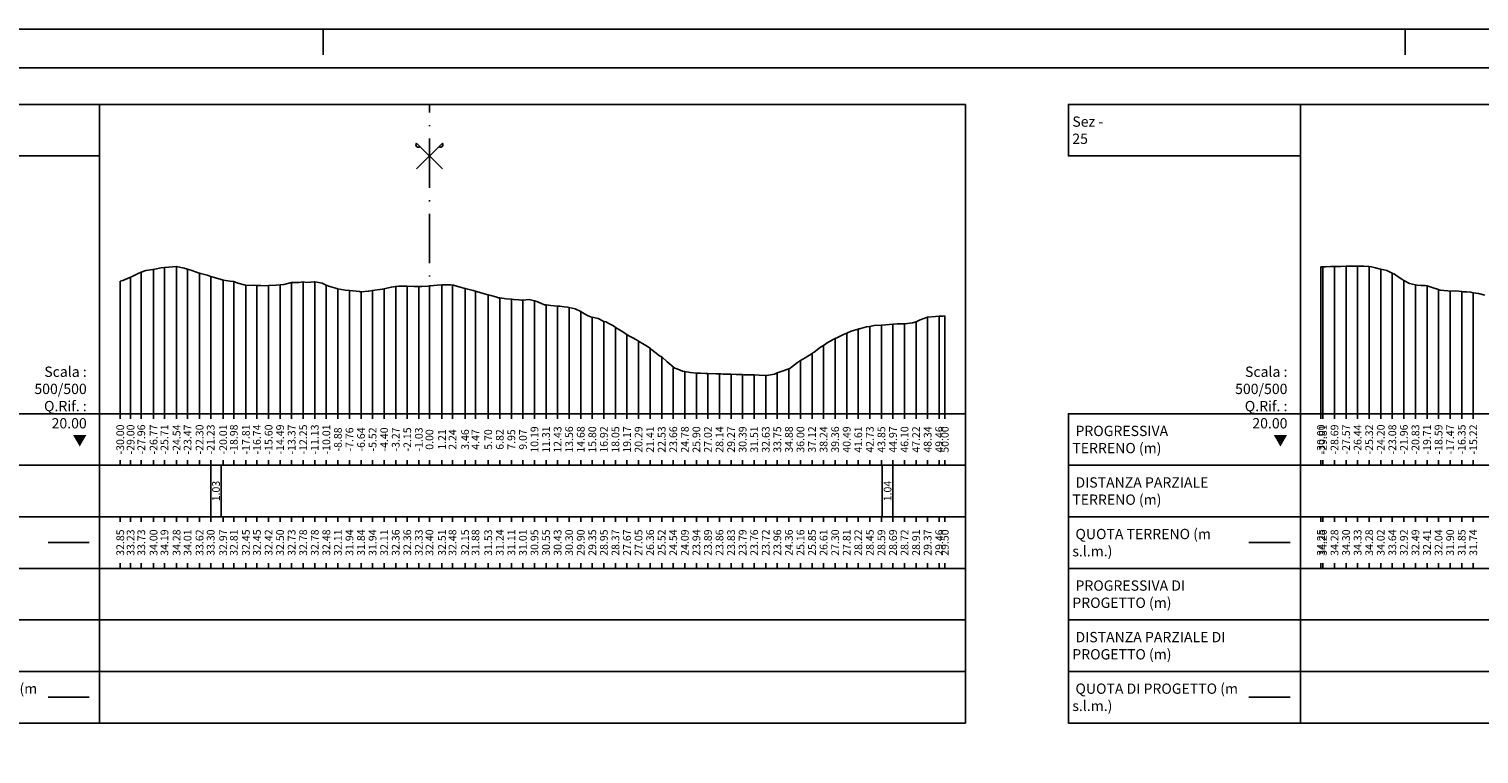
# Model space of a CAD drawing. Units: metres. Extents: x 647750 to 653337, y 4959298 to 4959718.
# Drawn here: x 649969 to 650109, y 4959648 to 4959718 of the extents above; entities that cross this region are included whole.
import ezdxf

# ---------------------------------------------------------------- set-up
doc = ezdxf.new("R2010")
doc.units = ezdxf.units.M
doc.linetypes.add('ACAD_ISO10W100', pattern=[18, 12, -3, 0, -3])
doc.linetypes.add('HIDDEN', pattern=[0.375, 0.25, -0.125])
for name, color, linetype in [('-art-candele progetto', 1, 'Continuous'), ('-XX-Indicazioni  stato di fatto', 2, 'Continuous'), ('76-INTE', 2, 'Continuous'), ('76-SQUADRATURA', 7, 'Continuous'), ('C-ROAD-SCTN-TEXT', 7, 'Continuous'), ('C-ROAD-SCTN-VIEW', 7, 'Continuous'), ('C3D-SEZ-CANDELE', 253, 'HIDDEN'), ('C3D-SEZ-ETICH', 2, 'Continuous'), ('C3D-SEZ-FINCHE', 2, 'Continuous'), ('C3D-SEZ-TAB', 2, 'Continuous'), ('C3D-SEZ-TERR', 1, 'Continuous')]:
    doc.layers.add(name, color=color, linetype=linetype)
doc.styles.add('ART_200', font='calibri.ttf', dxfattribs={"width": 0.8, "height": 0.1})

# ---------------------------------------------------------------- blocks, each defined once
blk = doc.blocks.new('ASSE_ART')
at = {"flags": 128}
for points in [[(1502840.66, 4333389.41), (1502845.92, 4333394.66)], [(1502845.92, 4333389.41), (1502840.66, 4333394.66)]]:
    blk.add_lwpolyline(points, dxfattribs=at)
for centre, start, end in [((1502841.02, 4333394.31), 135, 315), ((1502845.56, 4333394.31), 225, 45)]:
    blk.add_arc(centre, 0.5, start, end)
blk = doc.blocks.new('A0')
at = {"layer": '76-INTE', "color": 1}
for p, q in [((35.3, 84), (34.8, 84)), ((34.8, 84), (34.8, 83.5)), ((56.3, 84), (55.8, 84)), ((55.8, 84), (55.8, 83.5))]:
    blk.add_line(p, q, dxfattribs=at)
at = {"layer": '76-SQUADRATURA', "color": 2}
blk.add_lwpolyline([(0, 0), (118.8, 0), (118.8, 84), (0, 84)], close=True, dxfattribs=at)
at = {"layer": '76-SQUADRATURA', "color": 6}
blk.add_lwpolyline([(118.05, 29.7), (118.05, 83.25), (1.5, 83.25), (1.5, 0.75), (97.8, 0.75)], dxfattribs=at)

msp = doc.modelspace()

# ---------------------------------------------------------------- linework, layer by layer
at = {"layer": '-art-candele progetto', "color": 1, "linetype": 'ACAD_ISO10W100', "lineweight": -3, "ltscale": 0.01}
msp.add_lwpolyline([(650007.57, 4959681.976), (650007.57, 4959680.784)], dxfattribs=at)
at = {"layer": 'C-ROAD-SCTN-VIEW', "color": 3, "linetype": 'Continuous', "lineweight": -3}
for p, q in [((649970.57, 4959668.284), (649974.57, 4959668.284)), ((650087.07, 4959668.284), (650091.07, 4959668.284))]:
    msp.add_line(p, q, dxfattribs=at)
at = {"layer": 'C-ROAD-SCTN-VIEW', "color": 14, "linetype": 'Continuous', "lineweight": -3}
for p, q in [((649970.57, 4959653.284), (649974.57, 4959653.284)), ((650087.07, 4959653.284), (650091.07, 4959653.284))]:
    msp.add_line(p, q, dxfattribs=at)
at = {"layer": 'C3D-SEZ-CANDELE', "color": 1, "linetype": 'Continuous', "lineweight": -3}
for p, q in [((649983.035, 4959695.063), (649983.035, 4959680.784)), ((650095.382, 4959695.063), (650095.382, 4959680.784)), ((650096.504, 4959695.084), (650096.504, 4959680.784)), ((650097.626, 4959695.111), (650097.626, 4959680.784)), ((650098.748, 4959695.061), (650098.748, 4959680.784)), ((649978.573, 4959694.017), (649978.573, 4959680.784)), ((649979.613, 4959694.514), (649979.613, 4959680.784)), ((649980.804, 4959694.784), (649980.804, 4959680.784)), ((649981.857, 4959694.969), (649981.857, 4959680.784)), ((649984.101, 4959694.797), (649984.101, 4959680.784)), ((649985.266, 4959694.408), (649985.266, 4959680.784)), ((649986.345, 4959694.082), (649986.345, 4959680.784)), ((649987.555, 4959693.752), (649987.555, 4959680.784)), ((650094.07, 4959695.034), (650094.07, 4959680.784)), ((650094.26, 4959695.043), (650094.26, 4959680.784)), ((650099.87, 4959694.802), (650099.87, 4959680.784)), ((650100.992, 4959694.423), (650100.992, 4959680.784)), ((650102.114, 4959693.707), (650102.114, 4959680.784)), ((649977.57, 4959693.638), (649977.57, 4959680.784)), ((649988.589, 4959693.593), (649988.589, 4959680.784)), ((649989.76, 4959693.233), (649989.76, 4959680.784)), ((649990.833, 4959693.234), (649990.833, 4959680.784)), ((649991.966, 4959693.205), (649991.966, 4959680.784)), ((649993.077, 4959693.285), (649993.077, 4959680.784)), ((649994.199, 4959693.515), (649994.199, 4959680.784)), ((649995.321, 4959693.562), (649995.321, 4959680.784)), ((649996.443, 4959693.562), (649996.443, 4959680.784)), ((649997.565, 4959693.263), (649997.565, 4959680.784)), ((649998.687, 4959692.897), (649998.687, 4959680.784)), ((649999.809, 4959692.725), (649999.809, 4959680.784)), ((650000.931, 4959692.621), (650000.931, 4959680.784)), ((650002.053, 4959692.722), (650002.053, 4959680.784)), ((650003.175, 4959692.898), (650003.175, 4959680.784)), ((650004.297, 4959693.14), (650004.297, 4959680.784)), ((650005.419, 4959693.148), (650005.419, 4959680.784)), ((650006.541, 4959693.113), (650006.541, 4959680.784)), ((650007.57, 4959693.187), (650007.57, 4959680.784)), ((650007.57, 4959693.187), (650007.57, 4959680.784)), ((650008.785, 4959693.297), (650008.785, 4959680.784)), ((650009.806, 4959693.259), (650009.806, 4959680.784)), ((650011.029, 4959692.937), (650011.029, 4959680.784)), ((650012.037, 4959692.667), (650012.037, 4959680.784)), ((650013.273, 4959692.318), (650013.273, 4959680.784)), ((650103.236, 4959693.273), (650103.236, 4959680.784)), ((650104.358, 4959693.192), (650104.358, 4959680.784)), ((650105.48, 4959692.823), (650105.48, 4959680.784)), ((650106.602, 4959692.687), (650106.602, 4959680.784)), ((650107.724, 4959692.633), (650107.724, 4959680.784)), ((650108.846, 4959692.52), (650108.846, 4959680.784)), ((650014.395, 4959692.022), (650014.395, 4959680.784)), ((650015.517, 4959691.897), (650015.517, 4959680.784)), ((650016.639, 4959691.795), (650016.639, 4959680.784)), ((650017.761, 4959691.73), (650017.761, 4959680.784)), ((650018.883, 4959691.334), (650018.883, 4959680.784)), ((650020.005, 4959691.217), (650020.005, 4959680.784)), ((650021.127, 4959691.079), (650021.127, 4959680.784)), ((650022.249, 4959690.688), (650022.249, 4959680.784)), ((650023.371, 4959690.137), (650023.371, 4959680.784)), ((650024.493, 4959689.731), (650024.493, 4959680.784)), ((650052.543, 4959689.476), (650052.543, 4959680.784)), ((650053.665, 4959689.502), (650053.665, 4959680.784)), ((650054.787, 4959689.695), (650054.787, 4959680.784)), ((650055.909, 4959690.153), (650055.909, 4959680.784)), ((650057.031, 4959690.248), (650057.031, 4959680.784)), ((650057.57, 4959690.281), (650057.57, 4959680.784)), ((650025.615, 4959689.157), (650025.615, 4959680.784)), ((650026.737, 4959688.455), (650026.737, 4959680.784)), ((650046.933, 4959688.083), (650046.933, 4959680.784)), ((650048.055, 4959688.598), (650048.055, 4959680.784)), ((650049.177, 4959689), (650049.177, 4959680.784)), ((650050.299, 4959689.235), (650050.299, 4959680.784)), ((650051.421, 4959689.378), (650051.421, 4959680.784)), ((650027.859, 4959687.829), (650027.859, 4959680.784)), ((650028.981, 4959687.143), (650028.981, 4959680.784)), ((650044.689, 4959686.637), (650044.689, 4959680.784)), ((650045.811, 4959687.394), (650045.811, 4959680.784)), ((650030.103, 4959686.3), (650030.103, 4959680.784)), ((650031.225, 4959685.326), (650031.225, 4959680.784)), ((650043.567, 4959685.939), (650043.567, 4959680.784)), ((650032.347, 4959684.879), (650032.347, 4959680.784)), ((650033.469, 4959684.722), (650033.469, 4959680.784)), ((650034.591, 4959684.676), (650034.591, 4959680.784)), ((650035.713, 4959684.646), (650035.713, 4959680.784)), ((650036.835, 4959684.609), (650036.835, 4959680.784)), ((650037.957, 4959684.576), (650037.957, 4959680.784)), ((650039.079, 4959684.546), (650039.079, 4959680.784)), ((650040.201, 4959684.507), (650040.201, 4959680.784)), ((650041.323, 4959684.744), (650041.323, 4959680.784)), ((650042.445, 4959685.144), (650042.445, 4959680.784))]:
    msp.add_line(p, q, dxfattribs=at)
at = {"layer": 'C3D-SEZ-FINCHE', "color": 2, "linetype": 'Continuous', "lineweight": -3}
for p, q in [((649977.57, 4959680.784), (649977.57, 4959680.284)), ((649978.573, 4959680.784), (649978.573, 4959680.284)), ((649979.613, 4959680.784), (649979.613, 4959680.284)), ((649980.804, 4959680.784), (649980.804, 4959680.284)), ((649981.857, 4959680.784), (649981.857, 4959680.284)), ((649983.035, 4959680.784), (649983.035, 4959680.284)), ((649984.101, 4959680.784), (649984.101, 4959680.284)), ((649985.266, 4959680.784), (649985.266, 4959680.284)), ((649986.345, 4959680.784), (649986.345, 4959680.284)), ((649987.555, 4959680.784), (649987.555, 4959680.284)), ((649988.589, 4959680.784), (649988.589, 4959680.284)), ((649989.76, 4959680.784), (649989.76, 4959680.284)), ((649990.833, 4959680.784), (649990.833, 4959680.284)), ((649991.966, 4959680.784), (649991.966, 4959680.284)), ((649993.077, 4959680.784), (649993.077, 4959680.284)), ((649994.199, 4959680.784), (649994.199, 4959680.284)), ((649995.321, 4959680.784), (649995.321, 4959680.284)), ((649996.443, 4959680.784), (649996.443, 4959680.284)), ((649997.565, 4959680.784), (649997.565, 4959680.284)), ((649998.687, 4959680.784), (649998.687, 4959680.284)), ((649999.809, 4959680.784), (649999.809, 4959680.284)), ((650000.931, 4959680.784), (650000.931, 4959680.284)), ((650002.053, 4959680.784), (650002.053, 4959680.284)), ((650003.175, 4959680.784), (650003.175, 4959680.284)), ((650004.297, 4959680.784), (650004.297, 4959680.284)), ((650005.419, 4959680.784), (650005.419, 4959680.284)), ((650006.541, 4959680.784), (650006.541, 4959680.284)), ((650007.57, 4959680.784), (650007.57, 4959680.284)), ((650008.785, 4959680.784), (650008.785, 4959680.284)), ((650009.806, 4959680.784), (650009.806, 4959680.284)), ((650011.029, 4959680.784), (650011.029, 4959680.284)), ((650012.037, 4959680.784), (650012.037, 4959680.284)), ((650013.273, 4959680.784), (650013.273, 4959680.284)), ((650014.395, 4959680.784), (650014.395, 4959680.284)), ((650015.517, 4959680.784), (650015.517, 4959680.284)), ((650016.639, 4959680.784), (650016.639, 4959680.284)), ((650017.761, 4959680.784), (650017.761, 4959680.284)), ((650018.883, 4959680.784), (650018.883, 4959680.284)), ((650020.005, 4959680.784), (650020.005, 4959680.284)), ((650021.127, 4959680.784), (650021.127, 4959680.284)), ((650022.249, 4959680.784), (650022.249, 4959680.284)), ((650023.371, 4959680.784), (650023.371, 4959680.284)), ((650024.493, 4959680.784), (650024.493, 4959680.284)), ((650025.615, 4959680.784), (650025.615, 4959680.284)), ((650026.737, 4959680.784), (650026.737, 4959680.284)), ((650027.859, 4959680.784), (650027.859, 4959680.284)), ((650028.981, 4959680.784), (650028.981, 4959680.284)), ((650030.103, 4959680.784), (650030.103, 4959680.284)), ((650031.225, 4959680.784), (650031.225, 4959680.284)), ((650032.347, 4959680.784), (650032.347, 4959680.284)), ((650033.469, 4959680.784), (650033.469, 4959680.284)), ((650034.591, 4959680.784), (650034.591, 4959680.284)), ((650035.713, 4959680.784), (650035.713, 4959680.284)), ((650036.835, 4959680.784), (650036.835, 4959680.284)), ((650037.957, 4959680.784), (650037.957, 4959680.284)), ((650039.079, 4959680.784), (650039.079, 4959680.284)), ((650040.201, 4959680.784), (650040.201, 4959680.284)), ((650041.323, 4959680.784), (650041.323, 4959680.284)), ((650042.445, 4959680.784), (650042.445, 4959680.284)), ((650043.567, 4959680.784), (650043.567, 4959680.284)), ((650044.689, 4959680.784), (650044.689, 4959680.284)), ((650045.811, 4959680.784), (650045.811, 4959680.284)), ((650046.933, 4959680.784), (650046.933, 4959680.284)), ((650048.055, 4959680.784), (650048.055, 4959680.284)), ((650049.177, 4959680.784), (650049.177, 4959680.284)), ((650050.299, 4959680.784), (650050.299, 4959680.284)), ((650051.421, 4959680.784), (650051.421, 4959680.284)), ((650052.543, 4959680.784), (650052.543, 4959680.284)), ((650053.665, 4959680.784), (650053.665, 4959680.284)), ((650054.787, 4959680.784), (650054.787, 4959680.284)), ((650055.909, 4959680.784), (650055.909, 4959680.284)), ((650057.031, 4959680.784), (650057.031, 4959680.284)), ((650057.57, 4959680.784), (650057.57, 4959680.284)), ((650094.07, 4959680.784), (650094.07, 4959680.284)), ((650094.26, 4959680.784), (650094.26, 4959680.284)), ((650095.382, 4959680.784), (650095.382, 4959680.284)), ((650096.504, 4959680.784), (650096.504, 4959680.284)), ((650097.626, 4959680.784), (650097.626, 4959680.284)), ((650098.748, 4959680.784), (650098.748, 4959680.284)), ((650099.87, 4959680.784), (650099.87, 4959680.284)), ((650100.992, 4959680.784), (650100.992, 4959680.284)), ((650102.114, 4959680.784), (650102.114, 4959680.284)), ((650103.236, 4959680.784), (650103.236, 4959680.284)), ((650104.358, 4959680.784), (650104.358, 4959680.284)), ((650105.48, 4959680.784), (650105.48, 4959680.284)), ((650106.602, 4959680.784), (650106.602, 4959680.284)), ((650107.724, 4959680.784), (650107.724, 4959680.284)), ((650108.846, 4959680.784), (650108.846, 4959680.284)), ((649977.57, 4959675.784), (649977.57, 4959676.284)), ((649978.573, 4959675.784), (649978.573, 4959676.284)), ((649979.613, 4959675.784), (649979.613, 4959676.284)), ((649980.804, 4959675.784), (649980.804, 4959676.284)), ((649981.857, 4959675.784), (649981.857, 4959676.284)), ((649983.035, 4959675.784), (649983.035, 4959676.284)), ((649984.101, 4959675.784), (649984.101, 4959676.284)), ((649985.266, 4959675.784), (649985.266, 4959676.284)), ((649986.345, 4959675.784), (649986.345, 4959676.284)), ((649986.345, 4959670.784), (649986.345, 4959675.784)), ((649987.376, 4959670.784), (649987.376, 4959675.784)), ((649987.555, 4959675.784), (649987.555, 4959676.284)), ((649988.589, 4959675.784), (649988.589, 4959676.284)), ((649989.76, 4959675.784), (649989.76, 4959676.284)), ((649990.833, 4959675.784), (649990.833, 4959676.284)), ((649991.966, 4959675.784), (649991.966, 4959676.284)), ((649993.077, 4959675.784), (649993.077, 4959676.284)), ((649994.199, 4959675.784), (649994.199, 4959676.284)), ((649995.321, 4959675.784), (649995.321, 4959676.284)), ((649996.443, 4959675.784), (649996.443, 4959676.284)), ((649997.565, 4959675.784), (649997.565, 4959676.284)), ((649998.687, 4959675.784), (649998.687, 4959676.284)), ((649999.809, 4959675.784), (649999.809, 4959676.284)), ((650000.931, 4959675.784), (650000.931, 4959676.284)), ((650002.053, 4959675.784), (650002.053, 4959676.284)), ((650003.175, 4959675.784), (650003.175, 4959676.284)), ((650004.297, 4959675.784), (650004.297, 4959676.284)), ((650005.419, 4959675.784), (650005.419, 4959676.284)), ((650006.541, 4959675.784), (650006.541, 4959676.284)), ((650007.57, 4959675.784), (650007.57, 4959676.284)), ((650008.785, 4959675.784), (650008.785, 4959676.284)), ((650009.806, 4959675.784), (650009.806, 4959676.284)), ((650011.029, 4959675.784), (650011.029, 4959676.284)), ((650012.037, 4959675.784), (650012.037, 4959676.284)), ((650013.273, 4959675.784), (650013.273, 4959676.284)), ((650014.395, 4959675.784), (650014.395, 4959676.284)), ((650015.517, 4959675.784), (650015.517, 4959676.284)), ((650016.639, 4959675.784), (650016.639, 4959676.284)), ((650017.761, 4959675.784), (650017.761, 4959676.284)), ((650018.883, 4959675.784), (650018.883, 4959676.284)), ((650020.005, 4959675.784), (650020.005, 4959676.284)), ((650021.127, 4959675.784), (650021.127, 4959676.284)), ((650022.249, 4959675.784), (650022.249, 4959676.284)), ((650023.371, 4959675.784), (650023.371, 4959676.284)), ((650024.493, 4959675.784), (650024.493, 4959676.284)), ((650025.615, 4959675.784), (650025.615, 4959676.284)), ((650026.737, 4959675.784), (650026.737, 4959676.284)), ((650027.859, 4959675.784), (650027.859, 4959676.284)), ((650028.981, 4959675.784), (650028.981, 4959676.284)), ((650030.103, 4959675.784), (650030.103, 4959676.284)), ((650031.225, 4959675.784), (650031.225, 4959676.284)), ((650032.347, 4959675.784), (650032.347, 4959676.284)), ((650033.469, 4959675.784), (650033.469, 4959676.284)), ((650034.591, 4959675.784), (650034.591, 4959676.284)), ((650035.713, 4959675.784), (650035.713, 4959676.284)), ((650036.835, 4959675.784), (650036.835, 4959676.284)), ((650037.957, 4959675.784), (650037.957, 4959676.284)), ((650039.079, 4959675.784), (650039.079, 4959676.284)), ((650040.201, 4959675.784), (650040.201, 4959676.284)), ((650041.323, 4959675.784), (650041.323, 4959676.284)), ((650042.445, 4959675.784), (650042.445, 4959676.284)), ((650043.567, 4959675.784), (650043.567, 4959676.284)), ((650044.689, 4959675.784), (650044.689, 4959676.284)), ((650045.811, 4959675.784), (650045.811, 4959676.284)), ((650046.933, 4959675.784), (650046.933, 4959676.284)), ((650048.055, 4959675.784), (650048.055, 4959676.284)), ((650049.177, 4959675.784), (650049.177, 4959676.284)), ((650050.299, 4959675.784), (650050.299, 4959676.284)), ((650051.421, 4959675.784), (650051.421, 4959676.284)), ((650051.504, 4959670.784), (650051.504, 4959675.784)), ((650052.543, 4959675.784), (650052.543, 4959676.284)), ((650052.543, 4959670.784), (650052.543, 4959675.784)), ((650053.665, 4959675.784), (650053.665, 4959676.284)), ((650054.787, 4959675.784), (650054.787, 4959676.284)), ((650055.909, 4959675.784), (650055.909, 4959676.284)), ((650057.031, 4959675.784), (650057.031, 4959676.284)), ((650057.57, 4959675.784), (650057.57, 4959676.284)), ((650094.07, 4959675.784), (650094.07, 4959676.284)), ((650094.26, 4959675.784), (650094.26, 4959676.284)), ((650095.382, 4959675.784), (650095.382, 4959676.284)), ((650096.504, 4959675.784), (650096.504, 4959676.284)), ((650097.626, 4959675.784), (650097.626, 4959676.284)), ((650098.748, 4959675.784), (650098.748, 4959676.284)), ((650099.87, 4959675.784), (650099.87, 4959676.284)), ((650100.992, 4959675.784), (650100.992, 4959676.284)), ((650102.114, 4959675.784), (650102.114, 4959676.284)), ((650103.236, 4959675.784), (650103.236, 4959676.284)), ((650104.358, 4959675.784), (650104.358, 4959676.284)), ((650105.48, 4959675.784), (650105.48, 4959676.284)), ((650106.602, 4959675.784), (650106.602, 4959676.284)), ((650107.724, 4959675.784), (650107.724, 4959676.284)), ((650108.846, 4959675.784), (650108.846, 4959676.284)), ((649977.57, 4959670.784), (649977.57, 4959670.284)), ((649978.573, 4959670.784), (649978.573, 4959670.284)), ((649979.613, 4959670.784), (649979.613, 4959670.284)), ((649980.804, 4959670.784), (649980.804, 4959670.284)), ((649981.857, 4959670.784), (649981.857, 4959670.284)), ((649983.035, 4959670.784), (649983.035, 4959670.284)), ((649984.101, 4959670.784), (649984.101, 4959670.284)), ((649985.266, 4959670.784), (649985.266, 4959670.284)), ((649986.345, 4959670.784), (649986.345, 4959670.284)), ((649987.555, 4959670.784), (649987.555, 4959670.284)), ((649988.589, 4959670.784), (649988.589, 4959670.284)), ((649989.76, 4959670.784), (649989.76, 4959670.284)), ((649990.833, 4959670.784), (649990.833, 4959670.284)), ((649991.966, 4959670.784), (649991.966, 4959670.284)), ((649993.077, 4959670.784), (649993.077, 4959670.284)), ((649994.199, 4959670.784), (649994.199, 4959670.284)), ((649995.321, 4959670.784), (649995.321, 4959670.284)), ((649996.443, 4959670.784), (649996.443, 4959670.284)), ((649997.565, 4959670.784), (649997.565, 4959670.284)), ((649998.687, 4959670.784), (649998.687, 4959670.284)), ((649999.809, 4959670.784), (649999.809, 4959670.284)), ((650000.931, 4959670.784), (650000.931, 4959670.284)), ((650002.053, 4959670.784), (650002.053, 4959670.284)), ((650003.175, 4959670.784), (650003.175, 4959670.284)), ((650004.297, 4959670.784), (650004.297, 4959670.284)), ((650005.419, 4959670.784), (650005.419, 4959670.284)), ((650006.541, 4959670.784), (650006.541, 4959670.284)), ((650007.57, 4959670.784), (650007.57, 4959670.284)), ((650008.785, 4959670.784), (650008.785, 4959670.284)), ((650009.806, 4959670.784), (650009.806, 4959670.284)), ((650011.029, 4959670.784), (650011.029, 4959670.284)), ((650012.037, 4959670.784), (650012.037, 4959670.284)), ((650013.273, 4959670.784), (650013.273, 4959670.284)), ((650014.395, 4959670.784), (650014.395, 4959670.284)), ((650015.517, 4959670.784), (650015.517, 4959670.284)), ((650016.639, 4959670.784), (650016.639, 4959670.284)), ((650017.761, 4959670.784), (650017.761, 4959670.284)), ((650018.883, 4959670.784), (650018.883, 4959670.284)), ((650020.005, 4959670.784), (650020.005, 4959670.284)), ((650021.127, 4959670.784), (650021.127, 4959670.284)), ((650022.249, 4959670.784), (650022.249, 4959670.284)), ((650023.371, 4959670.784), (650023.371, 4959670.284)), ((650024.493, 4959670.784), (650024.493, 4959670.284)), ((650025.615, 4959670.784), (650025.615, 4959670.284)), ((650026.737, 4959670.784), (650026.737, 4959670.284)), ((650027.859, 4959670.784), (650027.859, 4959670.284)), ((650028.981, 4959670.784), (650028.981, 4959670.284)), ((650030.103, 4959670.784), (650030.103, 4959670.284)), ((650031.225, 4959670.784), (650031.225, 4959670.284)), ((650032.347, 4959670.784), (650032.347, 4959670.284)), ((650033.469, 4959670.784), (650033.469, 4959670.284)), ((650034.591, 4959670.784), (650034.591, 4959670.284)), ((650035.713, 4959670.784), (650035.713, 4959670.284)), ((650036.835, 4959670.784), (650036.835, 4959670.284)), ((650037.957, 4959670.784), (650037.957, 4959670.284)), ((650039.079, 4959670.784), (650039.079, 4959670.284)), ((650040.201, 4959670.784), (650040.201, 4959670.284)), ((650041.323, 4959670.784), (650041.323, 4959670.284)), ((650042.445, 4959670.784), (650042.445, 4959670.284)), ((650043.567, 4959670.784), (650043.567, 4959670.284)), ((650044.689, 4959670.784), (650044.689, 4959670.284)), ((650045.811, 4959670.784), (650045.811, 4959670.284)), ((650046.933, 4959670.784), (650046.933, 4959670.284)), ((650048.055, 4959670.784), (650048.055, 4959670.284)), ((650049.177, 4959670.784), (650049.177, 4959670.284)), ((650050.299, 4959670.784), (650050.299, 4959670.284)), ((650051.421, 4959670.784), (650051.421, 4959670.284)), ((650052.543, 4959670.784), (650052.543, 4959670.284)), ((650053.665, 4959670.784), (650053.665, 4959670.284)), ((650054.787, 4959670.784), (650054.787, 4959670.284)), ((650055.909, 4959670.784), (650055.909, 4959670.284)), ((650057.031, 4959670.784), (650057.031, 4959670.284)), ((650057.57, 4959670.784), (650057.57, 4959670.284)), ((650094.07, 4959670.784), (650094.07, 4959670.284)), ((650094.26, 4959670.784), (650094.26, 4959670.284)), ((650095.382, 4959670.784), (650095.382, 4959670.284)), ((650096.504, 4959670.784), (650096.504, 4959670.284)), ((650097.626, 4959670.784), (650097.626, 4959670.284)), ((650098.748, 4959670.784), (650098.748, 4959670.284)), ((650099.87, 4959670.784), (650099.87, 4959670.284)), ((650100.992, 4959670.784), (650100.992, 4959670.284)), ((650102.114, 4959670.784), (650102.114, 4959670.284)), ((650103.236, 4959670.784), (650103.236, 4959670.284)), ((650104.358, 4959670.784), (650104.358, 4959670.284)), ((650105.48, 4959670.784), (650105.48, 4959670.284)), ((650106.602, 4959670.784), (650106.602, 4959670.284)), ((650107.724, 4959670.784), (650107.724, 4959670.284)), ((650108.846, 4959670.784), (650108.846, 4959670.284)), ((649977.57, 4959665.784), (649977.57, 4959666.284)), ((649978.573, 4959665.784), (649978.573, 4959666.284)), ((649979.613, 4959665.784), (649979.613, 4959666.284)), ((649980.804, 4959665.784), (649980.804, 4959666.284)), ((649981.857, 4959665.784), (649981.857, 4959666.284)), ((649983.035, 4959665.784), (649983.035, 4959666.284)), ((649984.101, 4959665.784), (649984.101, 4959666.284)), ((649985.266, 4959665.784), (649985.266, 4959666.284)), ((649986.345, 4959665.784), (649986.345, 4959666.284)), ((649987.555, 4959665.784), (649987.555, 4959666.284)), ((649988.589, 4959665.784), (649988.589, 4959666.284)), ((649989.76, 4959665.784), (649989.76, 4959666.284)), ((649990.833, 4959665.784), (649990.833, 4959666.284)), ((649991.966, 4959665.784), (649991.966, 4959666.284)), ((649993.077, 4959665.784), (649993.077, 4959666.284)), ((649994.199, 4959665.784), (649994.199, 4959666.284)), ((649995.321, 4959665.784), (649995.321, 4959666.284)), ((649996.443, 4959665.784), (649996.443, 4959666.284)), ((649997.565, 4959665.784), (649997.565, 4959666.284)), ((649998.687, 4959665.784), (649998.687, 4959666.284)), ((649999.809, 4959665.784), (649999.809, 4959666.284)), ((650000.931, 4959665.784), (650000.931, 4959666.284)), ((650002.053, 4959665.784), (650002.053, 4959666.284)), ((650003.175, 4959665.784), (650003.175, 4959666.284)), ((650004.297, 4959665.784), (650004.297, 4959666.284)), ((650005.419, 4959665.784), (650005.419, 4959666.284)), ((650006.541, 4959665.784), (650006.541, 4959666.284)), ((650007.57, 4959665.784), (650007.57, 4959666.284)), ((650008.785, 4959665.784), (650008.785, 4959666.284)), ((650009.806, 4959665.784), (650009.806, 4959666.284)), ((650011.029, 4959665.784), (650011.029, 4959666.284)), ((650012.037, 4959665.784), (650012.037, 4959666.284)), ((650013.273, 4959665.784), (650013.273, 4959666.284)), ((650014.395, 4959665.784), (650014.395, 4959666.284)), ((650015.517, 4959665.784), (650015.517, 4959666.284)), ((650016.639, 4959665.784), (650016.639, 4959666.284)), ((650017.761, 4959665.784), (650017.761, 4959666.284)), ((650018.883, 4959665.784), (650018.883, 4959666.284)), ((650020.005, 4959665.784), (650020.005, 4959666.284)), ((650021.127, 4959665.784), (650021.127, 4959666.284)), ((650022.249, 4959665.784), (650022.249, 4959666.284)), ((650023.371, 4959665.784), (650023.371, 4959666.284)), ((650024.493, 4959665.784), (650024.493, 4959666.284)), ((650025.615, 4959665.784), (650025.615, 4959666.284)), ((650026.737, 4959665.784), (650026.737, 4959666.284)), ((650027.859, 4959665.784), (650027.859, 4959666.284)), ((650028.981, 4959665.784), (650028.981, 4959666.284)), ((650030.103, 4959665.784), (650030.103, 4959666.284)), ((650031.225, 4959665.784), (650031.225, 4959666.284)), ((650032.347, 4959665.784), (650032.347, 4959666.284)), ((650033.469, 4959665.784), (650033.469, 4959666.284)), ((650034.591, 4959665.784), (650034.591, 4959666.284)), ((650035.713, 4959665.784), (650035.713, 4959666.284)), ((650036.835, 4959665.784), (650036.835, 4959666.284)), ((650037.957, 4959665.784), (650037.957, 4959666.284)), ((650039.079, 4959665.784), (650039.079, 4959666.284)), ((650040.201, 4959665.784), (650040.201, 4959666.284)), ((650041.323, 4959665.784), (650041.323, 4959666.284)), ((650042.445, 4959665.784), (650042.445, 4959666.284)), ((650043.567, 4959665.784), (650043.567, 4959666.284)), ((650044.689, 4959665.784), (650044.689, 4959666.284)), ((650045.811, 4959665.784), (650045.811, 4959666.284)), ((650046.933, 4959665.784), (650046.933, 4959666.284)), ((650048.055, 4959665.784), (650048.055, 4959666.284)), ((650049.177, 4959665.784), (650049.177, 4959666.284)), ((650050.299, 4959665.784), (650050.299, 4959666.284)), ((650051.421, 4959665.784), (650051.421, 4959666.284)), ((650052.543, 4959665.784), (650052.543, 4959666.284)), ((650053.665, 4959665.784), (650053.665, 4959666.284)), ((650054.787, 4959665.784), (650054.787, 4959666.284)), ((650055.909, 4959665.784), (650055.909, 4959666.284)), ((650057.031, 4959665.784), (650057.031, 4959666.284)), ((650057.57, 4959665.784), (650057.57, 4959666.284)), ((650094.07, 4959665.784), (650094.07, 4959666.284)), ((650094.26, 4959665.784), (650094.26, 4959666.284)), ((650095.382, 4959665.784), (650095.382, 4959666.284)), ((650096.504, 4959665.784), (650096.504, 4959666.284)), ((650097.626, 4959665.784), (650097.626, 4959666.284)), ((650098.748, 4959665.784), (650098.748, 4959666.284)), ((650099.87, 4959665.784), (650099.87, 4959666.284)), ((650100.992, 4959665.784), (650100.992, 4959666.284)), ((650102.114, 4959665.784), (650102.114, 4959666.284)), ((650103.236, 4959665.784), (650103.236, 4959666.284)), ((650104.358, 4959665.784), (650104.358, 4959666.284)), ((650105.48, 4959665.784), (650105.48, 4959666.284)), ((650106.602, 4959665.784), (650106.602, 4959666.284)), ((650107.724, 4959665.784), (650107.724, 4959666.284)), ((650108.846, 4959665.784), (650108.846, 4959666.284))]:
    msp.add_line(p, q, dxfattribs=at)
for points in [[(649975.57, 4959705.784), (649975.57, 4959710.784), (649953.07, 4959710.784), (649953.07, 4959705.784)], [(650092.07, 4959705.784), (650092.07, 4959710.784), (650069.57, 4959710.784), (650069.57, 4959705.784)], [(649975.57, 4959675.784), (649975.57, 4959680.784), (649953.07, 4959680.784), (649953.07, 4959675.784)], [(649975.57, 4959675.784), (650059.57, 4959675.784), (650059.57, 4959680.784), (649975.57, 4959680.784)], [(650092.07, 4959675.784), (650092.07, 4959680.784), (650069.57, 4959680.784), (650069.57, 4959675.784)], [(650092.07, 4959675.784), (650176.07, 4959675.784), (650176.07, 4959680.784), (650092.07, 4959680.784)], [(649975.57, 4959670.784), (649975.57, 4959675.784), (649953.07, 4959675.784), (649953.07, 4959670.784)], [(649975.57, 4959670.784), (650059.57, 4959670.784), (650059.57, 4959675.784), (649975.57, 4959675.784)], [(650092.07, 4959670.784), (650092.07, 4959675.784), (650069.57, 4959675.784), (650069.57, 4959670.784)], [(650092.07, 4959670.784), (650176.07, 4959670.784), (650176.07, 4959675.784), (650092.07, 4959675.784)], [(649975.57, 4959665.784), (649975.57, 4959670.784), (649953.07, 4959670.784), (649953.07, 4959665.784)], [(649975.57, 4959665.784), (650059.57, 4959665.784), (650059.57, 4959670.784), (649975.57, 4959670.784)], [(650092.07, 4959665.784), (650092.07, 4959670.784), (650069.57, 4959670.784), (650069.57, 4959665.784)], [(650092.07, 4959665.784), (650176.07, 4959665.784), (650176.07, 4959670.784), (650092.07, 4959670.784)], [(649975.57, 4959660.784), (649975.57, 4959665.784), (649953.07, 4959665.784), (649953.07, 4959660.784)], [(649975.57, 4959660.784), (650059.57, 4959660.784), (650059.57, 4959665.784), (649975.57, 4959665.784)], [(650092.07, 4959660.784), (650092.07, 4959665.784), (650069.57, 4959665.784), (650069.57, 4959660.784)], [(650092.07, 4959660.784), (650176.07, 4959660.784), (650176.07, 4959665.784), (650092.07, 4959665.784)], [(649975.57, 4959655.784), (649975.57, 4959660.784), (649953.07, 4959660.784), (649953.07, 4959655.784)], [(649975.57, 4959655.784), (650059.57, 4959655.784), (650059.57, 4959660.784), (649975.57, 4959660.784)], [(650092.07, 4959655.784), (650092.07, 4959660.784), (650069.57, 4959660.784), (650069.57, 4959655.784)], [(650092.07, 4959655.784), (650176.07, 4959655.784), (650176.07, 4959660.784), (650092.07, 4959660.784)], [(649975.57, 4959650.784), (649975.57, 4959655.784), (649953.07, 4959655.784), (649953.07, 4959650.784)], [(649975.57, 4959650.784), (650059.57, 4959650.784), (650059.57, 4959655.784), (649975.57, 4959655.784)], [(650092.07, 4959650.784), (650092.07, 4959655.784), (650069.57, 4959655.784), (650069.57, 4959650.784)], [(650092.07, 4959650.784), (650176.07, 4959650.784), (650176.07, 4959655.784), (650092.07, 4959655.784)]]:
    msp.add_3dface(points, dxfattribs=at)
at = {"layer": 'C3D-SEZ-TAB', "color": 2, "linetype": 'Continuous', "lineweight": -3}
for p, q in [((649975.57, 4959680.784), (649975.57, 4959710.784)), ((649975.57, 4959710.784), (650059.57, 4959710.784)), ((650059.57, 4959680.784), (650059.57, 4959710.784)), ((650092.07, 4959680.784), (650092.07, 4959710.784)), ((650092.07, 4959710.784), (650176.07, 4959710.784)), ((649975.57, 4959680.784), (650059.57, 4959680.784)), ((650092.07, 4959680.784), (650176.07, 4959680.784))]:
    msp.add_line(p, q, dxfattribs=at)
at = {"layer": 'C3D-SEZ-TAB', "color": 1, "linetype": 'ACAD_ISO10W100', "lineweight": -3, "ltscale": 0.4}
msp.add_line((650007.57, 4959680.784), (650007.57, 4959710.784), dxfattribs=at)
at = {"layer": 'C3D-SEZ-TERR', "color": 3, "linetype": 'Continuous', "lineweight": -3}
for points in [[(649977.57, 4959693.638), (649977.83, 4959693.696), (649978.491, 4959693.985), (649978.573, 4959694.017), (649978.735, 4959694.089), (649979.317, 4959694.389), (649979.613, 4959694.514), (649980.06, 4959694.682), (649980.735, 4959694.771), (649980.804, 4959694.784), (649980.94, 4959694.81), (649981.548, 4959694.943), (649981.857, 4959694.969), (649982.291, 4959694.994), (649982.979, 4959695.062), (649983.035, 4959695.063), (649983.145, 4959695.037), (649983.779, 4959694.915), (649984.101, 4959694.797), (649984.522, 4959694.672), (649985.223, 4959694.418), (649985.266, 4959694.408), (649985.35, 4959694.381), (649986.009, 4959694.207), (649986.345, 4959694.082), (649987.376, 4959693.791), (649987.467, 4959693.767), (649987.497, 4959693.76), (649987.555, 4959693.752), (649988.24, 4959693.64), (649988.589, 4959693.593), (649988.984, 4959693.462), (649989.711, 4959693.24), (649989.728, 4959693.235), (649989.76, 4959693.233), (649990.471, 4959693.243), (649990.833, 4959693.234), (649991.215, 4959693.224), (649991.955, 4959693.204), (649991.959, 4959693.205), (649991.966, 4959693.205), (649992.702, 4959693.248), (649993.077, 4959693.285), (649993.446, 4959693.325), (649994.171, 4959693.51), (649994.189, 4959693.513), (649994.199, 4959693.515), (649994.933, 4959693.518), (649995.321, 4959693.562), (649995.677, 4959693.519), (649996.376, 4959693.567), (649996.42, 4959693.562), (649996.443, 4959693.562), (649997.164, 4959693.436), (649997.565, 4959693.263), (649997.908, 4959693.134), (649998.581, 4959692.926), (649998.651, 4959692.904), (649998.687, 4959692.897), (649999.395, 4959692.76), (649999.809, 4959692.725), (650000.138, 4959692.708), (650000.786, 4959692.624), (650000.882, 4959692.615), (650000.931, 4959692.621), (650001.626, 4959692.68), (650001.699, 4959692.687)], [(650094.07, 4959695.034), (650094.26, 4959695.043), (650094.495, 4959695.047), (650094.956, 4959695.055), (650095.239, 4959695.06), (650095.382, 4959695.063), (650095.982, 4959695.063), (650096.504, 4959695.084), (650096.726, 4959695.095), (650097.161, 4959695.105), (650097.469, 4959695.109), (650097.626, 4959695.111), (650098.213, 4959695.093), (650098.748, 4959695.061), (650098.957, 4959695.025), (650099.367, 4959694.921), (650099.7, 4959694.851), (650099.87, 4959694.802), (650100.444, 4959694.661), (650100.992, 4959694.423), (650101.188, 4959694.333), (650101.572, 4959694.063), (650101.931, 4959693.825), (650102.114, 4959693.707), (650102.675, 4959693.418), (650103.236, 4959693.273), (650103.419, 4959693.245), (650103.777, 4959693.234), (650104.162, 4959693.229), (650104.358, 4959693.192), (650104.961, 4959692.988), (650105.48, 4959692.823), (650105.649, 4959692.782), (650105.982, 4959692.739), (650106.393, 4959692.701), (650106.602, 4959692.687), (650107.137, 4959692.699), (650107.724, 4959692.633), (650107.88, 4959692.616), (650108.187, 4959692.594), (650108.624, 4959692.565), (650108.846, 4959692.52), (650109.368, 4959692.438), (650109.968, 4959692.279)], [(650001.699, 4959692.687), (650002.053, 4959692.722), (650002.991, 4959692.865), (650003.175, 4959692.898), (650003.857, 4959693.045), (650004.297, 4959693.14), (650004.6, 4959693.162), (650005.196, 4959693.157), (650005.344, 4959693.156), (650005.419, 4959693.148), (650006.088, 4959693.127), (650006.541, 4959693.113), (650006.831, 4959693.116), (650007.401, 4959693.17), (650007.57, 4959693.187), (650007.575, 4959693.187), (650007.663, 4959693.193), (650008.318, 4959693.246), (650008.785, 4959693.297), (650009.062, 4959693.292), (650009.607, 4959693.283), (650009.806, 4959693.259), (650009.907, 4959693.242), (650010.549, 4959693.064), (650011.029, 4959692.937), (650011.293, 4959692.863), (650011.812, 4959692.73), (650012.037, 4959692.667), (650012.151, 4959692.635), (650012.78, 4959692.457), (650013.273, 4959692.318), (650013.524, 4959692.247), (650014.017, 4959692.108), (650014.268, 4959692.037), (650014.395, 4959692.022), (650015.011, 4959691.942), (650015.517, 4959691.897), (650015.755, 4959691.852), (650016.222, 4959691.821), (650016.498, 4959691.784), (650016.639, 4959691.795), (650017.242, 4959691.865), (650017.761, 4959691.73), (650017.986, 4959691.676), (650018.427, 4959691.468), (650018.729, 4959691.331), (650018.883, 4959691.334), (650019.355, 4959691.283), (650020.005, 4959691.217), (650020.217, 4959691.205), (650020.632, 4959691.164), (650020.96, 4959691.131), (650021.127, 4959691.079), (650021.704, 4959690.95), (650022.249, 4959690.688), (650022.447, 4959690.573), (650022.837, 4959690.358), (650023.191, 4959690.196), (650023.371, 4959690.137), (650023.935, 4959690.009), (650024.493, 4959689.731), (650024.678, 4959689.682), (650025.043, 4959689.512), (650025.422, 4959689.299), (650025.615, 4959689.157), (650026.166, 4959688.82), (650026.737, 4959688.455), (650026.909, 4959688.348), (650027.248, 4959688.174), (650027.653, 4959687.944), (650027.859, 4959687.829), (650028.397, 4959687.493), (650028.981, 4959687.143), (650029.14, 4959686.978), (650029.453, 4959686.764), (650029.884, 4959686.406), (650030.103, 4959686.3), (650030.627, 4959685.819), (650031.225, 4959685.326), (650031.371, 4959685.201), (650031.658, 4959685.104), (650032.115, 4959684.921), (650032.347, 4959684.879)], [(650032.347, 4959684.879), (650032.858, 4959684.785), (650033.469, 4959684.722), (650033.602, 4959684.712), (650033.863, 4959684.702), (650034.346, 4959684.685), (650034.591, 4959684.676), (650035.345, 4959684.656), (650035.713, 4959684.646), (650035.833, 4959684.642), (650036.068, 4959684.633), (650036.576, 4959684.615), (650036.835, 4959684.609), (650037.32, 4959684.599), (650037.957, 4959684.576), (650038.064, 4959684.572), (650038.273, 4959684.567), (650038.807, 4959684.555), (650039.079, 4959684.546), (650039.551, 4959684.533), (650040.201, 4959684.507), (650040.295, 4959684.505), (650040.478, 4959684.535), (650041.038, 4959684.615), (650041.323, 4959684.744), (650041.782, 4959684.915), (650042.445, 4959685.144), (650042.526, 4959685.173), (650042.684, 4959685.307), (650043.269, 4959685.758), (650043.567, 4959685.939), (650044.013, 4959686.195), (650044.689, 4959686.637), (650044.756, 4959686.677), (650044.889, 4959686.771), (650045.5, 4959687.237), (650045.811, 4959687.394), (650046.244, 4959687.71), (650046.933, 4959688.083), (650046.987, 4959688.106), (650047.094, 4959688.155), (650047.731, 4959688.48), (650048.055, 4959688.598), (650048.475, 4959688.777), (650049.177, 4959689), (650049.218, 4959689.006), (650049.299, 4959689.024), (650049.962, 4959689.212), (650050.299, 4959689.235), (650050.706, 4959689.332), (650051.421, 4959689.378), (650051.504, 4959689.387), (650052.543, 4959689.476), (650052.936, 4959689.488), (650053.665, 4959689.502), (650053.68, 4959689.503), (650053.709, 4959689.506), (650054.424, 4959689.596), (650054.787, 4959689.695), (650055.167, 4959689.901), (650055.909, 4959690.153), (650055.911, 4959690.153), (650055.914, 4959690.153), (650056.655, 4959690.226), (650057.031, 4959690.248), (650057.398, 4959690.256), (650057.57, 4959690.281)]]:
    msp.add_lwpolyline(points, dxfattribs=at)

# ---------------------------------------------------------------- block references
at = {"layer": '-XX-Indicazioni  stato di fatto', "xscale": 5, "yscale": 5, "zscale": 5}
msp.add_blockref('A0', (649823.251, 4959298.098), dxfattribs=at)
at = {"layer": 'C-ROAD-SCTN-TEXT', "color": 2, "linetype": 'Continuous', "lineweight": -3, "xscale": 0.4760859646152364, "yscale": 0.4760859646152364, "zscale": 0.4760859646152364}
msp.add_blockref('ASSE_ART', (-65475.028, 2896638.656), dxfattribs=at)

# ---------------------------------------------------------------- texts
at = {"layer": 'C-ROAD-SCTN-VIEW', "color": 7, "linetype": 'Continuous', "lineweight": -3, "char_height": 1, "attachment_point": 4, "style": 'ART_200'}
for s, insert in [('{\\C2;Sez - 25 }', (650069.945, 4959708.284)), ('{\\C2; PROGRESSIVA TERRENO (m)}', (650069.945, 4959678.284)), ('{\\C256; \\C2;DISTANZA PARZIALE TERRENO (m)}', (650069.945, 4959673.284)), ('{\\C256; \\C2;QUOTA TERRENO (m s.l.m.)}', (650069.945, 4959668.284)), ('{\\C2; PROGRESSIVA DI PROGETTO (m)}', (650069.945, 4959663.284)), ('{\\C256; \\C2;DISTANZA PARZIALE DI PROGETTO (m)}', (650069.945, 4959658.284)), ('{\\C256; \\C2;QUOTA DI PROGETTO (m s.l.m.)}', (649953.445, 4959653.284)), ('{\\C256; \\C2;QUOTA DI PROGETTO (m s.l.m.)}', (650069.945, 4959653.284))]:
    msp.add_mtext(s, dxfattribs=dict(at, insert=insert))
at = {"layer": 'C3D-SEZ-ETICH', "color": 2, "linetype": 'Continuous', "lineweight": -3, "char_height": 0.75, "attachment_point": 5, "rotation": 90, "style": 'ART_200'}
for s, insert in [('{\\C2;-30.00}', (649977.57, 4959678.284)), ('{\\C2;-29.00}', (649978.573, 4959678.284)), ('{\\C2;-27.96}', (649979.613, 4959678.284)), ('{\\C2;-26.77}', (649980.804, 4959678.284)), ('{\\C2;-25.71}', (649981.857, 4959678.284)), ('{\\C2;-24.54}', (649983.035, 4959678.284)), ('{\\C2;-23.47}', (649984.101, 4959678.284)), ('{\\C2;-22.30}', (649985.266, 4959678.284)), ('{\\C2;-21.23}', (649986.345, 4959678.284)), ('{\\C2;-20.01}', (649987.555, 4959678.284)), ('{\\C2;-18.98}', (649988.589, 4959678.284)), ('{\\C2;-17.81}', (649989.76, 4959678.284)), ('{\\C2;-16.74}', (649990.833, 4959678.284)), ('{\\C2;-15.60}', (649991.966, 4959678.284)), ('{\\C2;-14.49}', (649993.077, 4959678.284)), ('{\\C2;-13.37}', (649994.199, 4959678.284)), ('{\\C2;-12.25}', (649995.321, 4959678.284)), ('{\\C2;-11.13}', (649996.443, 4959678.284)), ('{\\C2;-10.01}', (649997.565, 4959678.284)), ('{\\C2;-30.00}', (650094.07, 4959678.284)), ('{\\C2;-29.81}', (650094.26, 4959678.284)), ('{\\C2;-28.69}', (650095.382, 4959678.284)), ('{\\C2;-27.57}', (650096.504, 4959678.284)), ('{\\C2;-26.44}', (650097.626, 4959678.284)), ('{\\C2;-25.32}', (650098.748, 4959678.284)), ('{\\C2;-24.20}', (650099.87, 4959678.284)), ('{\\C2;-23.08}', (650100.992, 4959678.284)), ('{\\C2;-21.96}', (650102.114, 4959678.284)), ('{\\C2;-20.83}', (650103.236, 4959678.284)), ('{\\C2;-19.71}', (650104.358, 4959678.284)), ('{\\C2;-18.59}', (650105.48, 4959678.284)), ('{\\C2;-17.47}', (650106.602, 4959678.284)), ('{\\C2;-16.35}', (650107.724, 4959678.284)), ('{\\C2;-15.22}', (650108.846, 4959678.284)), ('{\\C2;-8.88}', (649998.687, 4959678.284)), ('{\\C2;-7.76}', (649999.809, 4959678.284)), ('{\\C2;-6.64}', (650000.931, 4959678.284)), ('{\\C2;-5.52}', (650002.053, 4959678.284)), ('{\\C2;-4.40}', (650003.175, 4959678.284)), ('{\\C2;-3.27}', (650004.297, 4959678.284)), ('{\\C2;-2.15}', (650005.419, 4959678.284)), ('{\\C2;-1.03}', (650006.541, 4959678.284)), ('{\\C2;0.00}', (650007.57, 4959678.284)), ('{\\C2;1.21}', (650008.785, 4959678.284)), ('{\\C2;2.24}', (650009.806, 4959678.284)), ('{\\C2;3.46}', (650011.029, 4959678.284)), ('{\\C2;4.47}', (650012.037, 4959678.284)), ('{\\C2;5.70}', (650013.273, 4959678.284)), ('{\\C2;6.82}', (650014.395, 4959678.284)), ('{\\C2;7.95}', (650015.517, 4959678.284)), ('{\\C2;9.07}', (650016.639, 4959678.284)), ('{\\C2;10.19}', (650017.761, 4959678.284)), ('{\\C2;11.31}', (650018.883, 4959678.284)), ('{\\C2;12.43}', (650020.005, 4959678.284)), ('{\\C2;13.56}', (650021.127, 4959678.284)), ('{\\C2;14.68}', (650022.249, 4959678.284)), ('{\\C2;15.80}', (650023.371, 4959678.284)), ('{\\C2;16.92}', (650024.493, 4959678.284)), ('{\\C2;18.05}', (650025.615, 4959678.284)), ('{\\C2;19.17}', (650026.737, 4959678.284)), ('{\\C2;20.29}', (650027.859, 4959678.284)), ('{\\C2;21.41}', (650028.981, 4959678.284)), ('{\\C2;22.53}', (650030.103, 4959678.284)), ('{\\C2;23.66}', (650031.225, 4959678.284)), ('{\\C2;24.78}', (650032.347, 4959678.284)), ('{\\C2;25.90}', (650033.469, 4959678.284)), ('{\\C2;27.02}', (650034.591, 4959678.284)), ('{\\C2;28.14}', (650035.713, 4959678.284)), ('{\\C2;29.27}', (650036.835, 4959678.284)), ('{\\C2;30.39}', (650037.957, 4959678.284)), ('{\\C2;31.51}', (650039.079, 4959678.284)), ('{\\C2;32.63}', (650040.201, 4959678.284)), ('{\\C2;33.75}', (650041.323, 4959678.284)), ('{\\C2;34.88}', (650042.445, 4959678.284)), ('{\\C2;36.00}', (650043.567, 4959678.284)), ('{\\C2;37.12}', (650044.689, 4959678.284)), ('{\\C2;38.24}', (650045.811, 4959678.284)), ('{\\C2;39.36}', (650046.933, 4959678.284)), ('{\\C2;40.49}', (650048.055, 4959678.284)), ('{\\C2;41.61}', (650049.177, 4959678.284)), ('{\\C2;42.73}', (650050.299, 4959678.284)), ('{\\C2;43.85}', (650051.421, 4959678.284)), ('{\\C2;44.97}', (650052.543, 4959678.284)), ('{\\C2;46.10}', (650053.665, 4959678.284)), ('{\\C2;47.22}', (650054.787, 4959678.284)), ('{\\C2;48.34}', (650055.909, 4959678.284)), ('{\\C2;49.46}', (650057.031, 4959678.284)), ('{\\C2;50.00}', (650057.57, 4959678.284)), ('{\\C2;1.03}', (649986.86, 4959673.284)), ('{\\C2;1.04}', (650052.024, 4959673.284)), ('{\\C2;32.85}', (649977.57, 4959668.284)), ('{\\C2;33.23}', (649978.573, 4959668.284)), ('{\\C2;33.73}', (649979.613, 4959668.284)), ('{\\C2;34.00}', (649980.804, 4959668.284)), ('{\\C2;34.19}', (649981.857, 4959668.284)), ('{\\C2;34.28}', (649983.035, 4959668.284)), ('{\\C2;34.01}', (649984.101, 4959668.284)), ('{\\C2;33.62}', (649985.266, 4959668.284)), ('{\\C2;33.30}', (649986.345, 4959668.284)), ('{\\C2;32.97}', (649987.555, 4959668.284)), ('{\\C2;32.81}', (649988.589, 4959668.284)), ('{\\C2;32.45}', (649989.76, 4959668.284)), ('{\\C2;32.45}', (649990.833, 4959668.284)), ('{\\C2;32.42}', (649991.966, 4959668.284)), ('{\\C2;32.50}', (649993.077, 4959668.284)), ('{\\C2;32.73}', (649994.199, 4959668.284)), ('{\\C2;32.78}', (649995.321, 4959668.284)), ('{\\C2;32.78}', (649996.443, 4959668.284)), ('{\\C2;32.48}', (649997.565, 4959668.284)), ('{\\C2;32.11}', (649998.687, 4959668.284)), ('{\\C2;31.94}', (649999.809, 4959668.284)), ('{\\C2;31.84}', (650000.931, 4959668.284)), ('{\\C2;31.94}', (650002.053, 4959668.284)), ('{\\C2;32.11}', (650003.175, 4959668.284)), ('{\\C2;32.36}', (650004.297, 4959668.284)), ('{\\C2;32.36}', (650005.419, 4959668.284)), ('{\\C2;32.33}', (650006.541, 4959668.284)), ('{\\C2;32.40}', (650007.57, 4959668.284)), ('{\\C2;32.51}', (650008.785, 4959668.284)), ('{\\C2;32.48}', (650009.806, 4959668.284)), ('{\\C2;32.15}', (650011.029, 4959668.284)), ('{\\C2;31.88}', (650012.037, 4959668.284)), ('{\\C2;31.53}', (650013.273, 4959668.284)), ('{\\C2;31.24}', (650014.395, 4959668.284)), ('{\\C2;31.11}', (650015.517, 4959668.284)), ('{\\C2;31.01}', (650016.639, 4959668.284)), ('{\\C2;30.95}', (650017.761, 4959668.284)), ('{\\C2;30.55}', (650018.883, 4959668.284)), ('{\\C2;30.43}', (650020.005, 4959668.284)), ('{\\C2;30.30}', (650021.127, 4959668.284)), ('{\\C2;29.90}', (650022.249, 4959668.284)), ('{\\C2;29.35}', (650023.371, 4959668.284)), ('{\\C2;28.95}', (650024.493, 4959668.284)), ('{\\C2;28.37}', (650025.615, 4959668.284)), ('{\\C2;27.67}', (650026.737, 4959668.284)), ('{\\C2;27.05}', (650027.859, 4959668.284)), ('{\\C2;26.36}', (650028.981, 4959668.284)), ('{\\C2;25.52}', (650030.103, 4959668.284)), ('{\\C2;24.54}', (650031.225, 4959668.284)), ('{\\C2;24.09}', (650032.347, 4959668.284)), ('{\\C2;23.94}', (650033.469, 4959668.284)), ('{\\C2;23.89}', (650034.591, 4959668.284)), ('{\\C2;23.86}', (650035.713, 4959668.284)), ('{\\C2;23.83}', (650036.835, 4959668.284)), ('{\\C2;23.79}', (650037.957, 4959668.284)), ('{\\C2;23.76}', (650039.079, 4959668.284)), ('{\\C2;23.72}', (650040.201, 4959668.284)), ('{\\C2;23.96}', (650041.323, 4959668.284)), ('{\\C2;24.36}', (650042.445, 4959668.284)), ('{\\C2;25.16}', (650043.567, 4959668.284)), ('{\\C2;25.85}', (650044.689, 4959668.284)), ('{\\C2;26.61}', (650045.811, 4959668.284)), ('{\\C2;27.30}', (650046.933, 4959668.284)), ('{\\C2;27.81}', (650048.055, 4959668.284)), ('{\\C2;28.22}', (650049.177, 4959668.284)), ('{\\C2;28.45}', (650050.299, 4959668.284)), ('{\\C2;28.59}', (650051.421, 4959668.284)), ('{\\C2;28.69}', (650052.543, 4959668.284)), ('{\\C2;28.72}', (650053.665, 4959668.284)), ('{\\C2;28.91}', (650054.787, 4959668.284)), ('{\\C2;29.37}', (650055.909, 4959668.284)), ('{\\C2;29.46}', (650057.031, 4959668.284)), ('{\\C2;29.50}', (650057.57, 4959668.284)), ('{\\C2;34.25}', (650094.07, 4959668.284)), ('{\\C2;34.26}', (650094.26, 4959668.284)), ('{\\C2;34.28}', (650095.382, 4959668.284)), ('{\\C2;34.30}', (650096.504, 4959668.284)), ('{\\C2;34.33}', (650097.626, 4959668.284)), ('{\\C2;34.28}', (650098.748, 4959668.284)), ('{\\C2;34.02}', (650099.87, 4959668.284)), ('{\\C2;33.64}', (650100.992, 4959668.284)), ('{\\C2;32.92}', (650102.114, 4959668.284)), ('{\\C2;32.49}', (650103.236, 4959668.284)), ('{\\C2;32.41}', (650104.358, 4959668.284)), ('{\\C2;32.04}', (650105.48, 4959668.284)), ('{\\C2;31.90}', (650106.602, 4959668.284)), ('{\\C2;31.85}', (650107.724, 4959668.284)), ('{\\C2;31.74}', (650108.846, 4959668.284))]:
    msp.add_mtext(s, dxfattribs=dict(at, insert=insert))
at = {"layer": 'C3D-SEZ-TAB', "color": 2, "linetype": 'Continuous', "lineweight": -3, "char_height": 1, "attachment_point": 3, "style": 'ART_200'}
for insert in [(649974.318, 4959685.359), (650090.818, 4959685.359)]:
    msp.add_mtext('Scala : 500/500\\PQ.Rif. : 20.00\\P{\\fArial|b0|i0|c161|p32;▼}', dxfattribs=dict(at, insert=insert))

doc.saveas('drawing.dxf')
